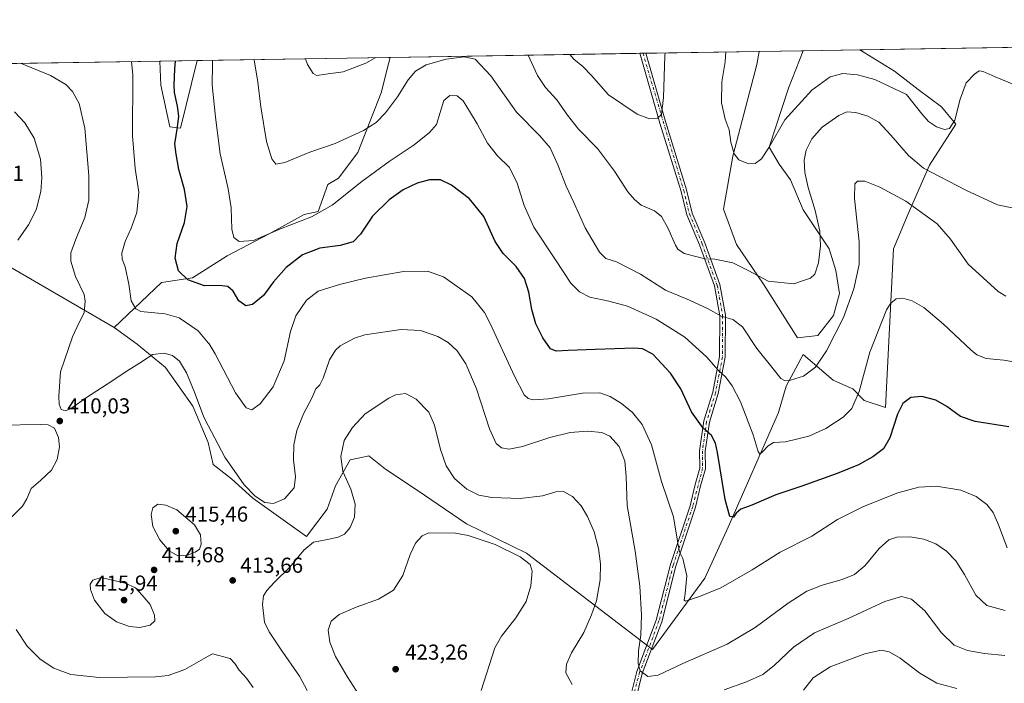
# Model space of a CAD drawing. Units: metres. Extents: x 611745 to 615222, y 4673804 to 4676172.
# Drawn here: x 613931 to 614387, y 4675864 to 4676172 of the extents above; entities that cross this region are included whole.
import ezdxf

# ---------------------------------------------------------------- set-up
doc = ezdxf.new("R2010")
doc.units = ezdxf.units.M
doc.header["$MEASUREMENT"] = 0
doc.linetypes.add('DGN Style 4', pattern=[2.6384748266838614, 1.318413404963828, -0.6592067024819142, 0.001648016756204785, -0.6592067024819142])
for name, color, linetype, lineweight in [('Comarca CxS', 21, 'Continuous', 0), ('Comunidad Autónoma CxS', 142, 'Continuous', 0), ('Cultivos herbáceos CxS', 92, 'Continuous', 0), ('Curva de nivel maestra', 30, 'Continuous', 30), ('Curva de nivel normal', 30, 'Continuous', 0), ('Matorral CxS', 135, 'Continuous', 0), ('Municipio CxS', 4, 'Continuous', 0), ('Pista no pavimentada Cxs', 111, 'Continuous', 0), ('Pista no pavimentada eje', 91, 'DGN Style 4', 0), ('Provincia CxS', 1, 'Continuous', 0), ('Punto de cota en terreno', 7, 'Continuous', 0), ('Rótulo de punto de cota en terreno', 7, 'Continuous', 0)]:
    doc.layers.add(name, color=color, linetype=linetype, lineweight=lineweight)
doc.styles.add('Style-Arial', font='txt')

# ---------------------------------------------------------------- blocks, each defined once
blk = doc.blocks.new('*U7')
at = {"layer": 'Matorral CxS', "color": 135, "linetype": 'Continuous', "lineweight": 0}
for points in [[(614335.9960000003, 4676065.842700001, 392.8171000000002), (614332.3240999999, 4675992.386700001, 398.0510000000068), (614322.3594000004, 4675995.5349, 395.2127000000037), (614317.1579, 4676000.9597, 393.6631000000052), (614312.5729, 4676003.0241, 392.4015000000072), (614308.0905999999, 4676005.0419, 391.3986000000005), (614294.0970999999, 4676016.968699999, 388.3113000000012), (614286.1360999999, 4676002.1845, 390.2753999999986), (614282.6283999998, 4675990.0143, 392.0708000000013), (614259.3432, 4675936.920700001, 401.1459000000032), (614248.4083000004, 4675913.1601, 404.1043000000063), (614224.1261, 4675880.160700001, 409.4735999999975), (614165.7219000002, 4675924.8389, 419.4375), (614137.8321000002, 4675938.3281, 418.6045000000013), (614114.9445000002, 4675953.928300001, 418.0081000000064), (614100.2899000002, 4675963.808900001, 417.2523999999976), (614092.5614999998, 4675969.927300001, 416.5577000000048), (614091.3537, 4675969.6589, 416.4796000000061), (614083.8668999998, 4675967.995100001, 415.5969000000041), (614077.1045000004, 4675956.080700001, 413.6760999999969), (614073.2401000002, 4675945.131899999, 412.7130000000034), (614063.5789000001, 4675932.573100001, 413.476800000004), (614038.7836999996, 4675950.284700001, 410.5228999999963), (614028.8809000002, 4675959.324300001, 411.1551999999938), (614020.3453000003, 4675965.971100001, 411.9569000000047), (614018.0280999999, 4675976.051100001, 411.4088000000047), (614010.9867000004, 4675992.9341, 411.1634999999951), (613998.1778999995, 4676010.8543, 410.795499999993), (613985.0181, 4676021.7643, 408.0310000000027), (613974.3910999997, 4676029.405900001, 407.6714000000065), (613996.3564999999, 4676050.357100001, 401.9869000000036), (614010.7777000006, 4676052.4935, 399.6570999999968), (614026.8016999997, 4676062.6417, 396.1824999999953), (614046.2742999997, 4676072.8573, 394.6818999999959), (614062.6224999996, 4676081.778899999, 394.1273999999976), (614069.0625, 4676083.265900001, 394.264599999995), (614073.5207000002, 4676095.6567, 392.4866000000038), (614078.4747000001, 4676098.6305, 392.3674000000028), (614087.3929000003, 4676110.5255, 391.1968999999954), (614098.2911, 4676138.282299999, 387.6269999999931), (614101.7593, 4676151.6643, 385.8534999999974), (614102.5367000002, 4676154.6886, 385.3218999999954), (614273.6187000005, 4676157.4495, 376.9694000000018), (614272.5377000002, 4676151.3663, 377.3380000000034), (614261.5231, 4676108.867699999, 380.9323000000004), (614257.1854999998, 4676084.363700001, 381.9915000000037), (614263.0955999997, 4676067.9419, 383.0789999999979), (614275.7663000004, 4676049.5099, 385.4676999999938), (614291.3968000002, 4676024.711300001, 387.2571999999927), (614300.8936999999, 4676025.733899999, 387.7967000000062), (614308.1518999999, 4676034.931700001, 387.804999999993), (614310.9137000004, 4676045.219500001, 387.3220000000001), (614309.2481000006, 4676055.8737, 386.3748999999953), (614306.1020999998, 4676065.8431, 385.5531000000047), (614294.0834999997, 4676083.9605, 383.0141000000003), (614288.2707000002, 4676097.8485, 382.1275000000023), (614283.0258999999, 4676105.194499999, 380.945200000002), (614278.3059, 4676113.0645, 379.7571999999927), (614287.2224000003, 4676140.348099999, 377.0886000000028), (614294.0217000004, 4676157.7788, 375.350099999996), (614320.3618999999, 4676158.2039, 376.4205999999977), (614336.5223000003, 4676148.217700001, 378.084799999997), (614347.5210999995, 4676139.7805, 378.7350000000006), (614358.2800000003, 4676131.725500001, 379.1760000000068), (614364.9628, 4676123.7313, 379.936600000001), (614352.7792999997, 4676104.6689, 384.331600000005), (614342.8140000004, 4676082.108100001, 391.0684999999939)], [(614012.9831999998, 4676153.2434, 397.9012999999977), (614005.1573000001, 4676121.926300001, 400.3487000000023), (614000.2034999998, 4676122.422300001, 401.8747000000003), (613996.0537, 4676141.7653, 402.7832999999956), (613995.6003000002, 4676152.9628, 403.1192000000011)]]:
    blk.add_polyline3d(points, close=True, dxfattribs=at)
blk = doc.blocks.new('*U11')
at = {"layer": 'Cultivos herbáceos CxS', "color": 92, "linetype": 'Continuous', "lineweight": 0}
blk.add_polyline3d([(613876.6845000006, 4676086.173699999, 419.0014999999985), (613974.3910999997, 4676029.405900001, 407.6714000000065), (613985.0181, 4676021.7643, 408.0310000000027), (613998.1778999995, 4676010.8543, 410.795499999993), (614010.9867000004, 4675992.9341, 411.1634999999951), (614018.0280999999, 4675976.051100001, 411.4088000000047), (614020.3453000003, 4675965.971100001, 411.9569000000047), (614028.8809000002, 4675959.324300001, 411.1551999999938), (614038.7836999996, 4675950.284700001, 410.5228999999963), (614063.5789000001, 4675932.573100001, 413.476800000004), (614073.2401000002, 4675945.131899999, 412.7130000000034), (614077.1045000004, 4675956.080700001, 413.6760999999969), (614083.8668999998, 4675967.995100001, 415.5969000000041), (614091.3537, 4675969.6589, 416.4796000000061), (614092.5614999998, 4675969.927300001, 416.5577000000048), (614100.2899000002, 4675963.808900001, 417.2523999999976), (614114.9445000002, 4675953.928300001, 418.0081000000064), (614137.8321000002, 4675938.3281, 418.6045000000013), (614165.7219000002, 4675924.8389, 419.4375), (614224.1261, 4675880.160700001, 409.4735999999975), (614248.4083000004, 4675913.1601, 404.1043000000063), (614259.3432, 4675936.920700001, 401.1459000000032), (614282.6283999998, 4675990.0143, 392.0708000000013), (614286.1360999999, 4676002.1845, 390.2753999999986), (614294.0970999999, 4676016.968699999, 388.3113000000012), (614308.0905999999, 4676005.0419, 391.3986000000005), (614312.5729, 4676003.0241, 392.4015000000072), (614317.1579, 4676000.9597, 393.6631000000052), (614322.3594000004, 4675995.5349, 395.2127000000037), (614332.3240999999, 4675992.386700001, 398.0510000000068), (614335.9960000003, 4676065.842700001, 392.8171000000002), (614342.8140000004, 4676082.108100001, 391.0684999999939), (614352.7792999997, 4676104.6689, 384.331600000005), (614364.9628, 4676123.7313, 379.936600000001), (614358.2800000003, 4676131.725500001, 379.1760000000068), (614347.5210999995, 4676139.7805, 378.7350000000006), (614336.5223000003, 4676148.217700001, 378.084799999997), (614320.3618999999, 4676158.2039, 376.4205999999977), (614651.1780000003, 4676163.5427, 366.0783999999985)], dxfattribs=at)
blk.add_polyline3d([(614300.8936999999, 4676025.733899999, 387.7967000000062), (614291.3968000002, 4676024.711300001, 387.2571999999927), (614275.7663000004, 4676049.5099, 385.4676999999938), (614263.0955999997, 4676067.9419, 383.0789999999979), (614257.1854999998, 4676084.363700001, 381.9915000000037), (614261.5231, 4676108.867699999, 380.9323000000004), (614272.5377000002, 4676151.3663, 377.3380000000034), (614273.6187000005, 4676157.4495, 376.9694000000018), (614294.0217000004, 4676157.7788, 375.350099999996), (614287.2224000003, 4676140.348099999, 377.0886000000028), (614278.3059, 4676113.0645, 379.7571999999927), (614283.0258999999, 4676105.194499999, 380.945200000002), (614288.2707000002, 4676097.8485, 382.1275000000023), (614294.0834999997, 4676083.9605, 383.0141000000003), (614306.1020999998, 4676065.8431, 385.5531000000047), (614309.2481000006, 4676055.8737, 386.3748999999953), (614310.9137000004, 4676045.219500001, 387.3220000000001), (614308.1518999999, 4676034.931700001, 387.804999999993)], close=True, dxfattribs=at)
blk = doc.blocks.new('5PATER')
at = {"layer": 'Punto de cota en terreno', "linetype": 'Continuous', "lineweight": 0}
h = blk.add_hatch(color=51, dxfattribs=at)
edge = h.paths.add_edge_path()
edge.add_ellipse((0, 0), major_axis=(-0.1095731443231308, -0.1110710700762829), ratio=0.9994222409660322, start_angle=0, end_angle=360)

msp = doc.modelspace()

# ---------------------------------------------------------------- linework, layer by layer
at = {"layer": 'Comarca CxS', "color": 21, "linetype": 'Continuous', "lineweight": 0}
msp.add_3dface([(615221.8000008553, 4673858.979983266), (611782.2000008293, 4673803.539983263), (611745.4800008298, 4676116.649983237), (615183.9100008548, 4676172.139983238)], dxfattribs=at)
at = {"layer": 'Comunidad Autónoma CxS', "color": 142, "linetype": 'Continuous', "lineweight": 0}
msp.add_3dface([(615221.8000008553, 4673858.979983266), (611782.2000008293, 4673803.539983263), (611745.4800008298, 4676116.649983237), (615183.9100008548, 4676172.139983238)], dxfattribs=at)
at = {"layer": 'Cultivos herbáceos CxS', "color": 92, "linetype": 'Continuous', "lineweight": 0, "extrusion": (0.03123928813140229, 0.0005041481097087446, 0.9995118071897535), "elevation": 21924.64394057176, "flags": 128}
msp.add_lwpolyline([(4665636.606567482, -689347.1991864076), (4665636.606567482, -689678.2199650682)], dxfattribs=at)
at = {"layer": 'Cultivos herbáceos CxS', "color": 92, "linetype": 'Continuous', "lineweight": 0, "extrusion": (0.07909684010418812, 0.001276612118231172, 0.9968661194699276), "elevation": 54932.52948826053, "flags": 128}
msp.add_lwpolyline([(4665635.509634383, -687465.2148973105), (4665635.509634383, -687485.6846041807)], dxfattribs=at)
at = {"layer": 'Cultivos herbáceos CxS', "color": 92, "linetype": 'Continuous', "lineweight": 0}
for points in [[(613974.3910999997, 4676029.405900001, 407.6714000000065), (613985.0181, 4676021.7643, 408.0310000000027), (613998.1778999995, 4676010.8543, 410.795499999993), (614010.9867000004, 4675992.9341, 411.1634999999951), (614018.0280999999, 4675976.051100001, 411.4088000000047), (614020.3453000003, 4675965.971100001, 411.9569000000047), (614028.8809000002, 4675959.324300001, 411.1551999999938), (614038.7836999996, 4675950.284700001, 410.5228999999963), (614063.5789000001, 4675932.573100001, 413.476800000004), (614073.2401000002, 4675945.131899999, 412.7130000000034), (614077.1045000004, 4675956.080700001, 413.6760999999969), (614083.8668999998, 4675967.995100001, 415.5969000000041), (614091.3537, 4675969.6589, 416.4796000000061), (614092.5614999998, 4675969.927300001, 416.5577000000048), (614100.2899000002, 4675963.808900001, 417.2523999999976), (614114.9445000002, 4675953.928300001, 418.0081000000064), (614137.8321000002, 4675938.3281, 418.6045000000013), (614165.7219000002, 4675924.8389, 419.4375), (614224.1261, 4675880.160700001, 409.4735999999975), (614248.4083000004, 4675913.1601, 404.1043000000063), (614259.3432, 4675936.920700001, 401.1459000000032), (614282.6283999998, 4675990.0143, 392.0708000000013), (614286.1360999999, 4676002.1845, 390.2753999999986), (614294.0970999999, 4676016.968699999, 388.3113000000012), (614308.0905999999, 4676005.0419, 391.3986000000005), (614312.5729, 4676003.0241, 392.4015000000072), (614317.1579, 4676000.9597, 393.6631000000052), (614322.3594000004, 4675995.5349, 395.2127000000037), (614332.3240999999, 4675992.386700001, 398.0510000000068), (614335.9960000003, 4676065.842700001, 392.8171000000002), (614342.8140000004, 4676082.108100001, 391.0684999999939), (614352.7792999997, 4676104.6689, 384.331600000005), (614364.9628, 4676123.7313, 379.936600000001), (614358.2800000003, 4676131.725500001, 379.1760000000068), (614347.5210999995, 4676139.7805, 378.7350000000006), (614336.5223000003, 4676148.217700001, 378.084799999997), (614320.3617000004, 4676158.204, 376.4205999999977)], [(614273.6187000005, 4676157.4497, 376.9694000000018), (614272.5377000002, 4676151.3663, 377.3380000000034), (614261.5231, 4676108.867699999, 380.9323000000004), (614257.1854999998, 4676084.363700001, 381.9915000000037), (614263.0955999997, 4676067.9419, 383.0789999999979), (614275.7663000004, 4676049.5099, 385.4676999999938), (614291.3968000002, 4676024.711300001, 387.2571999999927), (614300.8936999999, 4676025.733899999, 387.7967000000062), (614308.1518999999, 4676034.931700001, 387.804999999993), (614310.9137000004, 4676045.219500001, 387.3220000000001), (614309.2481000006, 4676055.8737, 386.3748999999953), (614306.1020999998, 4676065.8431, 385.5531000000047), (614294.0834999997, 4676083.9605, 383.0141000000003), (614288.2707000002, 4676097.8485, 382.1275000000023), (614283.0258999999, 4676105.194499999, 380.945200000002), (614278.3059, 4676113.0645, 379.7571999999927), (614287.2224000003, 4676140.348099999, 377.0886000000028), (614294.0217000004, 4676157.778899999, 375.350099999996)], [(613864.5969000002, 4676150.8488, 403.2930000000051), (613864.4694999997, 4676150.526500001, 403.3654999999999), (613852.5800000001, 4676118.8049, 409.0197000000044), (613852.0390999997, 4676102.1929, 411.5409000000073), (613861.8443, 4676095.597100001, 414.6538), (613874.9014999997, 4676087.226700001, 418.530899999998), (613876.6845000006, 4676086.173699999, 419.0014999999985), (613974.3910999997, 4676029.405900001, 407.6714000000065)]]:
    msp.add_polyline3d(points, dxfattribs=at)
at = {"layer": 'Curva de nivel maestra', "color": 30, "linetype": 'Continuous', "lineweight": 30, "elevation": 400, "flags": 128}
msp.add_lwpolyline([(614389.4900000002, 4675983.360099999), (614373.8300000001, 4675985.9001), (614367.0199999996, 4675988.090100001), (614360.7199999997, 4675992.780099999), (614355.5999999996, 4675995.670100001), (614349.0800000001, 4675997.4801), (614344.0599999996, 4675996.9101), (614340.3499999996, 4675994.170100001), (614337.8499999996, 4675989.290100001), (614334.3300000001, 4675978.2601), (614331.3300000001, 4675973.170100001), (614326.4400000004, 4675969.4101), (614319.7599999999, 4675965.710100001), (614309.9199999999, 4675961.6801), (614293.4299999997, 4675955.840100001), (614281.3899999997, 4675951.840100001), (614270.3300000001, 4675947.0801), (614265.1799999997, 4675945.1601), (614263, 4675943.340100001), (614261.7699999996, 4675941.540100001), (614260.0300000003, 4675941.8101), (614257.8899999997, 4675949.7401), (614254.3700000001, 4675971.460100001), (614253.4100000003, 4675975.840100001), (614251.6399999997, 4675979.390100001), (614247.6900000004, 4675982.7301), (614242.3600000005, 4675990.270099999), (614237.3200000003, 4676000.9801), (614232.6100000005, 4676008.3201), (614224.2800000003, 4676017.0001), (614219.5, 4676019.5701), (614215.7999999998, 4676019.850099999), (614197.5199999996, 4676019.1601), (614185.0499999998, 4676018.8101), (614179.4500000002, 4676018.4301), (614176.8300000001, 4676019.540100001), (614173.2300000006, 4676024.610099999), (614170.1100000005, 4676031.130100001), (614168.2199999997, 4676037.8201), (614166.7999999998, 4676045.8101), (614164.7699999996, 4676052.190099999), (614160.9800000006, 4676057.700099999), (614154.9100000003, 4676063.690099999), (614151.2000000002, 4676069.2301), (614145.9600000001, 4676080.870100001), (614139.3200000003, 4676089.030099999), (614130.9900000002, 4676095.360099999), (614125.7999999998, 4676097.920100001), (614120.79, 4676097.970100001), (614115.0599999996, 4676096.360099999), (614108.5300000003, 4676093.2301), (614102.0700000003, 4676088.6801), (614094.2699999996, 4676081.020099999), (614088.7199999997, 4676072.630100001), (614085.3499999996, 4676069.110099999), (614079.2000000002, 4676067.4301), (614069.8200000003, 4676066.210100001), (614061.8499999996, 4676063.0801), (614054.2800000003, 4676057.270099999), (614048.3200000003, 4676050.600099999), (614043.6699999999, 4676044.280099999), (614038.6100000005, 4676040.0601), (614035.4500000002, 4676039.450099999), (614032.2100000001, 4676041.800100001), (614029.5899999999, 4676046.2601), (614027.0999999996, 4676048.450099999), (614023.1699999999, 4676048.860099999), (614016.3499999996, 4676048.7401), (614008.5999999996, 4676051.460100001), (614004.25, 4676055.7301), (614002.6799999997, 4676061.550100001), (614003.6799999997, 4676068.340100001), (614007.0300000003, 4676078.090100001), (614008.3200000003, 4676085.540100001), (614007.1100000005, 4676093.340100001), (614004.4100000003, 4676102.7601), (614003.1699999999, 4676109.860099999), (614002.5599999996, 4676114.540100001), (614003.8700000001, 4676122.340100001), (614004.3499999996, 4676127.370100001), (614003.8300000001, 4676132.0801), (614002.4800000006, 4676138.4301), (614002.2800000003, 4676141.950099999), (614002.54, 4676149.280099999), (614002.9436999997, 4676153.081300001)], dxfattribs=at)
at = {"layer": 'Curva de nivel normal', "color": 30, "linetype": 'Continuous', "lineweight": 0, "flags": 128}
for points, elevation in [([(614166.4992000004, 4676155.720799999), (614170.8799999999, 4676146.200099999), (614174.5499999998, 4676140.7401), (614179.8399999999, 4676134.970100001), (614184.7199999997, 4676127.8201), (614189.8799999999, 4676121.4301), (614198.7100000001, 4676112.4101), (614206.54, 4676101.9101), (614212.7400000002, 4676092.360099999), (614215.8899999997, 4676088.720100001), (614218.9900000002, 4676086.120100001), (614225.04, 4676083.5001), (614228.3399999999, 4676080.890100001), (614231.3300000001, 4676075.6601), (614234.8600000005, 4676067.590100001), (614235.9800000006, 4676065.790100001), (614238.8099999996, 4676063.7601), (614244.9699999997, 4676062.120100001), (614248.3300000001, 4676061.200099999), (614253.0899999999, 4676061.130100001), (614261.4500000002, 4676059.420100001), (614268.8799999999, 4676055.6601), (614277.9299999997, 4676050.940099999), (614289.7599999999, 4676049.6801), (614294.2999999998, 4676051.2301), (614297.54, 4676052.340100001), (614299.4699999997, 4676054.0801), (614301.2199999997, 4676059.370100001), (614302.1799999997, 4676067.220100001), (614301.7599999999, 4676074.110099999), (614299.7400000002, 4676083.6801), (614296.4299999997, 4676094.340100001), (614294.8399999999, 4676101.350099999), (614294.5999999996, 4676107.020099999), (614295.5300000003, 4676111.630100001), (614298.1799999997, 4676116.9001), (614302.9699999997, 4676122.2401), (614310.6600000003, 4676127.700099999), (614314.4299999997, 4676129.360099999), (614318.4699999997, 4676129.170100001), (614324.0899999999, 4676127.470100001), (614329.2000000002, 4676124.5801), (614334.79, 4676118.590100001), (614342.9100000003, 4676109.170100001), (614349.9100000003, 4676103.300100001), (614369.6299999999, 4676093.0801), (614384.2699999996, 4676086.290100001), (614403.8600000005, 4676082.280099999)], 385), ([(614185.8576999997, 4676156.033199999), (614187.6600000003, 4676153.880100001), (614191.8499999996, 4676150.460100001), (614195.8700000001, 4676146.220100001), (614203.8200000003, 4676137.300100001), (614217.04, 4676128.4101), (614222.7999999998, 4676126.170100001), (614226.4500000002, 4676126.4301), (614228.29, 4676128.1801), (614229.2599999999, 4676136.0101), (614229.9100000003, 4676155.3201), (614230.0596000003, 4676156.7466)], 380), ([(614258.2560000002, 4676157.2017), (614257.8799999999, 4676152.670100001), (614256.2999999998, 4676143.300100001), (614256.2300000006, 4676133.600099999), (614257.9400000004, 4676125.9801), (614259.7100000001, 4676121.020099999), (614260.5700000003, 4676115.350099999), (614262.0199999996, 4676109.970100001), (614264.2999999998, 4676107.210100001), (614267.9699999997, 4676105.610099999), (614271.7699999996, 4676105.540100001), (614274.8200000003, 4676107.6501), (614278.3300000001, 4676113.020099999), (614285.5599999996, 4676125.6801), (614298.1600000003, 4676139.5101), (614306.5999999996, 4676145.720100001), (614312.4800000006, 4676147.190099999), (614319.2300000006, 4676146.540100001), (614327.3600000005, 4676144.340100001), (614342.0899999999, 4676137.470100001), (614349.2199999997, 4676128.550100001), (614352.2699999996, 4676124.9301), (614355.9600000001, 4676122.5101), (614359.6299999999, 4676121.220100001), (614362.0599999996, 4676121.710100001), (614364.5099999999, 4676125.5601), (614366.8799999999, 4676135.370100001), (614369.6600000003, 4676142.8201), (614373.5199999996, 4676146.880100001), (614375.8200000003, 4676148.360099999), (614377.5999999996, 4676148.1801), (614383.2199999997, 4676145.720100001), (614397.7999999998, 4676139.6801)], 380), ([(614387.7800000003, 4675898.200099999), (614379.3399999999, 4675900.540100001), (614374.2800000003, 4675905.350099999), (614368.9800000006, 4675914.880100001), (614364.8899999997, 4675921.2401), (614360.54, 4675925.7601), (614355.7199999997, 4675929.130100001), (614350.0300000003, 4675931.3201), (614343.7999999998, 4675932.360099999), (614337.5599999996, 4675932.1801), (614333.7800000003, 4675931.0101), (614329.2999999998, 4675927.030099999), (614322.6399999997, 4675918.9101), (614317.8499999996, 4675914.920100001), (614312.1600000003, 4675912.5701), (614302.8499999996, 4675909.9801), (614295.8200000003, 4675907.190099999), (614287.0599999996, 4675901.590100001), (614271.8200000003, 4675890.2501), (614258.8799999999, 4675882.6601), (614238.2800000003, 4675873.710100001), (614226.8899999997, 4675868.170100001), (614221.9800000006, 4675867.600099999), (614218.54, 4675870.1601), (614217.4900000002, 4675873.440099999), (614217.7699999996, 4675879.4301), (614218.79, 4675886.710100001), (614219.04, 4675896.200099999), (614218.3099999996, 4675909.4901), (614216.1200000001, 4675925.7601), (614212.4400000004, 4675946.8201), (614211.9400000004, 4675960.3201), (614211.3499999996, 4675967.4001), (614208.7400000002, 4675974.1801), (614204.4299999997, 4675979.050100001), (614200.6799999997, 4675980.780099999), (614194.0700000003, 4675981.370100001), (614185.9900000002, 4675980.690099999), (614176.5099999999, 4675978.470100001), (614163.8600000005, 4675974.2401), (614157.6299999999, 4675973.020099999), (614154.1500000004, 4675973.6501), (614151.5999999996, 4675975.630100001), (614148.6200000001, 4675982.390100001), (614142.5300000003, 4676000.950099999), (614137.5499999998, 4676012.620100001), (614133.5, 4676018.630100001), (614129.4299999997, 4676022.460100001), (614124.6500000004, 4676025.2301), (614116.5999999996, 4676028.100099999), (614107.5199999996, 4676028.5701), (614090.7599999999, 4676026.0001), (614085.9500000002, 4676024.4801), (614079.2100000001, 4676020.880100001), (614077.0800000001, 4676018.9901), (614074.2699999996, 4676014.440099999), (614071.3300000001, 4676005.9101), (614069.7800000003, 4676002.8101), (614067.9800000006, 4676000.9301), (614066.0999999996, 4675996.690099999), (614062.2599999999, 4675989.360099999), (614059.1100000005, 4675981.620100001), (614057.7100000001, 4675974.950099999), (614057.5499999998, 4675968.120100001), (614058.5099999999, 4675960.2301), (614057.8799999999, 4675955.030099999), (614053.4800000006, 4675950.040100001), (614048.4000000004, 4675947.840100001), (614044.3099999996, 4675948.340100001), (614039.7999999998, 4675951.1601), (614034.7000000002, 4675956.460100001), (614025.7100000001, 4675969.300100001), (614018.0999999996, 4675983.912900001), (614016.0599999996, 4675987.8301), (614011.6600000003, 4675999.440099999), (614008.0199999996, 4676008.4101), (614004.7599999999, 4676013.780099999), (614001.4199999999, 4676016.4801), (613997.5700000003, 4676017.460100001), (613992.2199999997, 4676016.840100001), (613986.8700000001, 4676013.4001), (613980.3799999999, 4676009.4001), (613973.2999999998, 4676004.520099999), (613961.5, 4675996.940099999), (613954.6799999997, 4675992.040100001), (613952.0099999999, 4675990.7601), (613949.8399999999, 4675991.420100001), (613948.8700000001, 4675993.870100001), (613948.7400000002, 4675997.600099999), (613949.5099999999, 4676008.860099999), (613955.0599999996, 4676025.030099999), (613958.0599999996, 4676031.360099999), (613960.4800000006, 4676036.280099999), (613960.9800000006, 4676041.670100001), (613960.4600000001, 4676044.6601), (613956.4400000004, 4676053.110099999), (613954.2400000002, 4676060.2501), (613954.3399999999, 4676064.0001), (613956.6399999997, 4676070.350099999), (613960.8399999999, 4676080.4901), (613962.6699999999, 4676088.4301), (613962.6799999997, 4676099.890100001), (613960.79, 4676121.920100001), (613958.1799999997, 4676133.2401), (613955.0300000003, 4676138.8201), (613951.9400000004, 4676142.140100001), (613944.8799999999, 4676146.210100001), (613931.0213000001, 4676151.920600001)], 410), ([(613982.3790999996, 4676152.749399999), (613983.1100000005, 4676146.460100001), (613982.9900000002, 4676118.340100001), (613984.1200000001, 4676103.140100001), (613985.7800000003, 4676092.130100001), (613984.8700000001, 4676082.8101), (613982.3700000001, 4676075.530099999), (613979.5499999998, 4676069.3101), (613978.0300000003, 4676063.8301), (613978.0599999996, 4676061.0701), (613979.4600000001, 4676057.540100001), (613981.2800000003, 4676049.5701), (613982.3600000005, 4676041.780099999), (613984.4100000003, 4676038.0701), (613986.7800000003, 4676036.9001), (613998.0099999999, 4676035.8101), (614004.5800000001, 4676033.850099999), (614013.3099999996, 4676027.860099999), (614018.0999999996, 4676022.347899999), (614018.5499999998, 4676021.8301), (614021.3300000001, 4676017.2401), (614030.75, 4675999.1601), (614035.6699999999, 4675992.170100001), (614038.2699999996, 4675991.3201), (614042.1699999999, 4675994.030099999), (614048.25, 4676001.960100001), (614053.3499999996, 4676014.030099999), (614056.1799999997, 4676027.5101), (614058.7199999997, 4676034.9101), (614063.6600000003, 4676042.0601), (614069.0300000003, 4676046.2301), (614078.9100000003, 4676049.4101), (614090.9900000002, 4676052.350099999), (614108.7000000002, 4676055.390100001), (614119.7999999998, 4676055.4901), (614127.2100000001, 4676052.9001), (614140.3499999996, 4676043.710100001), (614146.2199999997, 4676036.440099999), (614148.8200000003, 4676031.340100001), (614160.0999999996, 4676006.800100001), (614164.7000000002, 4675998.1501), (614166.5599999996, 4675996.520099999), (614168.8399999999, 4675995.840100001), (614175.9600000001, 4675996.380100001), (614191.6500000004, 4675998.940099999), (614199.7100000001, 4675999.100099999), (614204.5599999996, 4675997.4301), (614209.8600000005, 4675994.2401), (614214.8499999996, 4675990.0601), (614219.3899999997, 4675984.440099999), (614223.6600000003, 4675975.040100001), (614228.4400000004, 4675957.970100001), (614233.9299999997, 4675941.700099999), (614235.8899999997, 4675929.370100001), (614236.7100000001, 4675925.4001), (614238.3200000003, 4675922.290100001), (614240.1100000005, 4675914.270099999), (614239.3700000001, 4675906.140100001), (614238.9000000004, 4675903.0101), (614239.54, 4675902.520099999), (614246.0599999996, 4675904.7501), (614255.8899999997, 4675908.640100001), (614270.4199999999, 4675917.040100001), (614283.4600000001, 4675925.2301), (614298.1799999997, 4675932.7401), (614309.9600000001, 4675940.370100001), (614322.1299999999, 4675946.4901), (614338.0800000001, 4675952.720100001), (614347.7800000003, 4675955.360099999), (614356.0199999996, 4675955.790100001), (614367.3099999996, 4675953.950099999), (614374.4199999999, 4675951.110099999), (614379.3499999996, 4675947.3301), (614382.25, 4675943.6601), (614384.7999999998, 4675938.0001), (614388.7300000006, 4675927.300100001)], 405), ([(614393.5499999998, 4676013.140100001), (614387.2699999996, 4676014.3201), (614378.9600000001, 4676015.090100001), (614374.7400000002, 4676016.7601), (614371.9600000001, 4676019.0101), (614359.2000000002, 4676031.040100001), (614350.0300000003, 4676038.6801), (614344.7000000002, 4676041.860099999), (614340.29, 4676043.0101), (614337.3200000003, 4676042.7301), (614334.7800000003, 4676040.770099999), (614332.8300000001, 4676037.620100001), (614324.9800000006, 4676018.020099999), (614320.1399999997, 4675999.690099999), (614316.6699999999, 4675991.880100001), (614312.7199999997, 4675987.880100001), (614304.6399999997, 4675982.6601), (614296.7199999997, 4675979.090100001), (614285.9699999997, 4675976.4901), (614280.3899999997, 4675976.050100001), (614277.79, 4675974.610099999), (614275.2599999999, 4675971.8301), (614274.04, 4675970.7501), (614273.2800000003, 4675971.880100001), (614270.9199999999, 4675979.600099999), (614264.9699999997, 4675994.890100001), (614261.1200000001, 4676002.420100001), (614258.0499999998, 4676006.5601), (614254.8600000005, 4676009.5101), (614249.2599999999, 4676015.880100001), (614239.25, 4676024.940099999), (614225.9199999999, 4676033.290100001), (614212.5999999996, 4676039.340100001), (614203.9900000002, 4676041.620100001), (614195.0599999996, 4676043.530099999), (614190.3700000001, 4676045.9801), (614186.3099999996, 4676049.9801), (614179.1600000003, 4676060.7401), (614169.0599999996, 4676075.950099999), (614164.5800000001, 4676086.020099999), (614161.4699999997, 4676096.420100001), (614157.8399999999, 4676103.640100001), (614152.3300000001, 4676109.0801), (614147.6799999997, 4676114.860099999), (614142.7999999998, 4676123.880100001), (614139.7199999997, 4676128.940099999), (614136.4000000004, 4676134.450099999), (614133.5300000003, 4676136.850099999), (614130.2000000002, 4676136.970100001), (614127.4199999999, 4676134.670100001), (614123.9900000002, 4676123.620100001), (614120.6799999997, 4676119.8301), (614113.6699999999, 4676114.1501), (614101.9900000002, 4676106.470100001), (614089.3200000003, 4676097.190099999), (614075.6200000001, 4676086.190099999), (614065.9900000002, 4676080.720100001), (614051.5999999996, 4676075.1801), (614039.1200000001, 4676069.790100001), (614032.4400000004, 4676069.3301), (614029.8799999999, 4676071.0801), (614029.04, 4676075.090100001), (614028.7000000002, 4676084.890100001), (614027.2999999998, 4676093.6501), (614023.5700000003, 4676109.920100001), (614021.4299999997, 4676126.880100001), (614019.8499999996, 4676141.940099999), (614019.9600000001, 4676151.3201), (614020.0306000002, 4676153.357100001)], 395), ([(614039.3448999999, 4676153.6688), (614039.3600000005, 4676153.520099999), (614041.0499999998, 4676143.220100001), (614042.4500000002, 4676131.6801), (614045.1100000005, 4676115.610099999), (614047.4900000002, 4676107.630100001), (614049.4800000006, 4676105.1601), (614053.54, 4676105.920100001), (614065.2300000006, 4676110.780099999), (614077.0199999996, 4676114.800100001), (614090.1299999999, 4676120.7401), (614096.0199999996, 4676124.4801), (614100.3200000003, 4676128.960100001), (614105.8700000001, 4676136.370100001), (614110.8499999996, 4676144.300100001), (614114.2000000002, 4676148.3101), (614119.1100000005, 4676151.2401), (614128.4299999997, 4676153.770099999), (614136.8700000001, 4676154.890100001), (614141.9199999999, 4676153.8101), (614149.1200000001, 4676146.0801), (614161.0999999996, 4676129.220100001), (614171.9400000004, 4676118.350099999), (614176.7800000003, 4676112.720100001), (614180.3399999999, 4676104.9101), (614184.1799999997, 4676094.890100001), (614187.7300000006, 4676087.440099999), (614192.8899999997, 4676075.600099999), (614199.5999999996, 4676064.3201), (614202.4600000001, 4676061.470100001), (614207.4900000002, 4676059.840100001), (614218.6900000004, 4676054.0801), (614230.1600000003, 4676046.780099999), (614241.4100000003, 4676042.100099999), (614250.0199999996, 4676038.030099999), (614256.0700000003, 4676034.700099999), (614261.4699999997, 4676033.120100001), (614265.9699999997, 4676029.7501), (614272.5700000003, 4676019.7301), (614280.1799999997, 4676010.2401), (614283.6600000003, 4676005.8201), (614285.5099999999, 4676004.9001), (614288.1600000003, 4676004.9301), (614294.2000000002, 4676006.800100001), (614299.8600000005, 4676010.960100001), (614304.9400000004, 4676018.5801), (614312.8499999996, 4676034.090100001), (614317.6299999999, 4676047.4001), (614320.0599999996, 4676058.6501), (614320.1399999997, 4676069.090100001), (614317.9400000004, 4676089.190099999), (614318.0099999999, 4676096.0601), (614319.3600000005, 4676097.2301), (614322.6500000004, 4676097.200099999), (614329.7300000006, 4676094.440099999), (614341.6799999997, 4676088.0601), (614347.9900000002, 4676083.530099999), (614356.2000000002, 4676077.4801), (614362.4699999997, 4676070.350099999), (614370.6500000004, 4676058.7501), (614384.5300000003, 4676046.110099999), (614388.0700000003, 4676044.0101)], 390), ([(614063.1518999999, 4676154.052999999), (614064.1799999997, 4676151.360099999), (614066.75, 4676147.2301), (614068.5099999999, 4676146.3201), (614072.6399999997, 4676146.9001), (614080.5999999996, 4676148.0001), (614091.2300000006, 4676152.0101), (614095.7788000006, 4676154.579500001)], 385), ([(613929.7000000002, 4676069.850099999), (613934.6100000005, 4676077.020099999), (613938.1900000004, 4676084.020099999), (613940.3300000001, 4676092.520099999), (613940.9100000003, 4676099.050100001), (613940.1799999997, 4676107.520099999), (613937.3499999996, 4676117.1801), (613932.9600000001, 4676124.280099999), (613928.1699999999, 4676129.5001)], 415), ([(614063.9299999997, 4675861.1601), (614060.4100000003, 4675867.700099999), (614051.6200000001, 4675880.370100001), (614046.4000000004, 4675888.340100001), (614044.1399999997, 4675892.8201), (614043.2999999998, 4675901.0001), (614043.7400000002, 4675904.960100001), (614045.2199999997, 4675907.540100001), (614048.8200000003, 4675911.360099999), (614055.8499999996, 4675918.2301), (614062.4000000004, 4675926.2501), (614066.8399999999, 4675929.890100001), (614073.4600000001, 4675931.090100001), (614078.4199999999, 4675932.190099999), (614081.3200000003, 4675933.6501), (614083.9199999999, 4675936.620100001), (614085.9699999997, 4675941.520099999), (614086.2800000003, 4675947.4901), (614084.25, 4675954.5101), (614080.5199999996, 4675962.6801), (614079.5899999999, 4675969.6601), (614081.1399999997, 4675977.030099999), (614085.0199999996, 4675983.130100001), (614090.8399999999, 4675989.360099999), (614101.8600000005, 4675996.670100001), (614104.9299999997, 4675998.130100001), (614109.54, 4675998.870100001), (614114.5800000001, 4675996.210100001), (614120.3600000005, 4675990.100099999), (614123.0499999998, 4675984.190099999), (614125.8399999999, 4675972.850099999), (614128.4299999997, 4675965.350099999), (614132.29, 4675959.420100001), (614137.9800000006, 4675954.5101), (614143.5499999998, 4675951.710100001), (614149.5700000003, 4675950.6601), (614162.8499999996, 4675950.120100001), (614173.1900000004, 4675951.3201), (614179.3600000005, 4675953.1801), (614182.8300000001, 4675953.360099999), (614187.1200000001, 4675950.9901), (614191.0599999996, 4675946.7301), (614194.0800000001, 4675941.8201), (614197.0999999996, 4675934.6601), (614199.2000000002, 4675926.920100001), (614200.1299999999, 4675919.8101), (614199.9400000004, 4675912.420100001), (614198.2199999997, 4675902.620100001), (614195.8799999999, 4675896.2301), (614192.3399999999, 4675888.040100001), (614186.6299999999, 4675878.5601), (614184.25, 4675873.370100001), (614184.04, 4675869.290100001), (614186.8600000005, 4675863.970100001)], 415), ([(613921.4199999999, 4675984.100099999), (613940.2300000006, 4675984.4101), (613943.7199999997, 4675984.2401), (613946.75, 4675982.7601), (613948.6299999999, 4675978.4801), (613949.0199999996, 4675974.130100001), (613947.9100000003, 4675968.2601), (613945.4000000004, 4675963.220100001), (613940.2400000002, 4675958.450099999), (613935.8300000001, 4675954.800100001), (613933.9199999999, 4675950.030099999), (613931.8399999999, 4675946.630100001), (613926.7999999998, 4675941.440099999)], 410), ([(613994.6200000001, 4675947.5701), (613992.3200000003, 4675945.780099999), (613991.5599999996, 4675942.7601), (613992.3899999997, 4675937.200099999), (613995.6600000003, 4675931.0001), (613999.9000000004, 4675925.8101), (614003.9000000004, 4675923.5701), (614008.0599999996, 4675923.6801), (614011.9900000002, 4675925.220100001), (614013.9299999997, 4675926.640100001), (614014.8200000003, 4675928.940099999), (614014.4000000004, 4675933.220100001), (614011.6799999997, 4675937.9801), (614003.4500000002, 4675944.8201), (613998.3399999999, 4675947.020099999), (613994.6200000001, 4675947.5701)], 415), ([(614120.3600000005, 4675934.210100001), (614117.3200000003, 4675932.860099999), (614114.2400000002, 4675929.420100001), (614111.7199999997, 4675924.2401), (614108.3200000003, 4675914.420100001), (614104, 4675907.690099999), (614097.0599999996, 4675903.4101), (614086.6600000003, 4675899.8201), (614078.8099999996, 4675896.390100001), (614075.1399999997, 4675893.190099999), (614073.6299999999, 4675889.0601), (614074.4000000004, 4675883.470100001), (614077.1100000005, 4675876.860099999), (614082.4900000002, 4675867.620100001), (614089.4600000001, 4675856.7401)], 420), ([(614144.6600000003, 4675861.040100001), (614150.9900000002, 4675880.9101), (614154.1399999997, 4675886.370100001), (614160.7999999998, 4675894.870100001), (614165.5700000003, 4675902.370100001), (614167.7800000003, 4675909.590100001), (614168.29, 4675916.380100001), (614167.3899999997, 4675919.5801), (614162.8200000003, 4675923.0701), (614151.1399999997, 4675928.7401), (614138.7100000001, 4675932.9901), (614132.7400000002, 4675934.120100001), (614120.3600000005, 4675934.210100001)], 420), ([(613968.3600000005, 4675913.5101), (613964.5199999996, 4675912.200099999), (613963.2599999999, 4675910.4301), (613963.3899999997, 4675907.960100001), (613965.3600000005, 4675903.040100001), (613970.0199999996, 4675896.860099999), (613975.5700000003, 4675892.940099999), (613981.5599999996, 4675890.780099999), (613986.2999999998, 4675890.340100001), (613991.1299999999, 4675891.360099999), (613993.2400000002, 4675893.340100001), (613993.1900000004, 4675896.040100001), (613991.0999999996, 4675901.040100001), (613987.3700000001, 4675905.370100001), (613984.2699999996, 4675908.700099999), (613979.4800000006, 4675910.850099999), (613968.3600000005, 4675913.5101)], 415), ([(614257.4199999999, 4675861.420100001), (614267.75, 4675865.200099999), (614275.3399999999, 4675868.530099999), (614280.6600000003, 4675872.6801), (614289.5599999996, 4675881.190099999), (614299.3799999999, 4675887.800100001), (614315, 4675894.460100001), (614331.9900000002, 4675902.3201), (614339.7000000002, 4675904.640100001), (614344.2999999998, 4675903.4801), (614350.5099999999, 4675898.050100001), (614358.3300000001, 4675887.800100001), (614364.1299999999, 4675882.120100001), (614370.29, 4675879.620100001), (614378.29, 4675878.280099999), (614387.6600000003, 4675877.3301)], 415), ([(613929.0099999999, 4675889.3301), (613934.0899999999, 4675881.6501), (613940.0099999999, 4675875.630100001), (613946.3399999999, 4675871.4901), (613954.2400000002, 4675868.5701), (613967.5999999996, 4675867.0701), (613993.5599999996, 4675867.420100001), (613999.4000000004, 4675868.030099999), (614007.1699999999, 4675870.840100001), (614018.0999999996, 4675877.041999999), (614020, 4675878.120100001), (614028.2199999997, 4675875.920100001), (614030.4299999997, 4675873.6601), (614032.4199999999, 4675870.4801), (614035.8499999996, 4675866.770099999), (614038.8799999999, 4675862.5101)], 410), ([(614365.3700000001, 4675861.970100001), (614356.1200000001, 4675864.550100001), (614348.2800000003, 4675869.170100001), (614339.0999999996, 4675876.1601), (614334.0700000003, 4675879.100099999), (614330.2999999998, 4675879.800100001), (614322.6500000004, 4675878.170100001), (614306.6200000001, 4675872.120100001), (614298.6799999997, 4675866.940099999), (614294.2100000001, 4675861.220100001)], 420)]:
    msp.add_lwpolyline(points, dxfattribs=dict(at, elevation=elevation))
at = {"layer": 'Matorral CxS', "color": 135, "linetype": 'Continuous', "lineweight": 0, "extrusion": (0.06805637284398314, 0.001098300290581901, 0.9976808727502962), "elevation": 47313.84154486815, "flags": 128}
msp.add_lwpolyline([(4665636.727456184, -687851.7816945188), (4665636.727456183, -687967.9099949277)], dxfattribs=at)
at = {"layer": 'Matorral CxS', "color": 135, "linetype": 'Continuous', "lineweight": 0, "extrusion": (-0.0955272844419749, -0.001538835990319225, 0.9954256224906697), "elevation": -65494.76081161801, "flags": 128}
msp.add_lwpolyline([(-4665656.878837277, 686338.7229620754), (-4665656.878837277, 686340.0888867112)], dxfattribs=at)
at = {"layer": 'Matorral CxS', "color": 135, "linetype": 'Continuous', "lineweight": 0, "extrusion": (-0.09573092921272698, -0.001541889644705278, 0.9954060537129515), "elevation": -65634.13020398731, "flags": 128}
msp.add_lwpolyline([(-4665658.512049235, 686315.672444728), (-4665658.512049235, 686317.0385971133)], dxfattribs=at)
at = {"layer": 'Matorral CxS', "color": 135, "linetype": 'Continuous', "lineweight": 0, "extrusion": (0.01350467254168011, 0.0002179512603315023, 0.9999087839982156), "elevation": 9691.673495521982, "flags": 128}
msp.add_lwpolyline([(614159.9871643392, 4676154.600652653), (614212.5108565883, 4676155.448252674)], dxfattribs=at)
at = {"layer": 'Matorral CxS', "color": 135, "linetype": 'Continuous', "lineweight": 0, "extrusion": (-0.04059721838209711, -0.0006550374652831849, 0.9991753783923798), "elevation": -27626.64650620415, "flags": 128}
msp.add_lwpolyline([(-4665638.839342483, 689100.7526586335), (-4665638.839342483, 689127.1180285591)], dxfattribs=at)
at = {"layer": 'Matorral CxS', "color": 135, "linetype": 'Continuous', "lineweight": 0, "extrusion": (0.001326336510498461, 2.140509826844134e-05, 0.9999991201862545), "elevation": 1317.577240847778, "flags": 128}
msp.add_lwpolyline([(613863.5219517567, 4676150.821468385), (613994.5254670451, 4676152.935668386)], dxfattribs=at)
at = {"layer": 'Matorral CxS', "color": 135, "linetype": 'Continuous', "lineweight": 0, "extrusion": (0.2874328342123714, 0.004638147040141621, 0.9577895663498729), "elevation": 198557.2840426067, "flags": 128}
msp.add_lwpolyline([(4665637.858378106, -660148.2185812055), (4665637.858378106, -660166.370024488)], dxfattribs=at)
at = {"layer": 'Matorral CxS', "color": 135, "linetype": 'Continuous', "lineweight": 0, "extrusion": (0.1390664881368153, 0.002244387939089851, 0.9902805029889623), "elevation": 96277.7650841357, "flags": 128}
msp.add_lwpolyline([(4665636.13475273, -682635.5592325451), (4665636.13475273, -682726.0034670698)], dxfattribs=at)
at = {"layer": 'Matorral CxS', "color": 135, "linetype": 'Continuous', "lineweight": 0}
for points in [[(613974.3910999997, 4676029.405900001, 407.6714000000065), (613985.0181, 4676021.7643, 408.0310000000027), (613998.1778999995, 4676010.8543, 410.795499999993), (614010.9867000004, 4675992.9341, 411.1634999999951), (614018.0280999999, 4675976.051100001, 411.4088000000047), (614020.3453000003, 4675965.971100001, 411.9569000000047), (614028.8809000002, 4675959.324300001, 411.1551999999938), (614038.7836999996, 4675950.284700001, 410.5228999999963), (614063.5789000001, 4675932.573100001, 413.476800000004), (614073.2401000002, 4675945.131899999, 412.7130000000034), (614077.1045000004, 4675956.080700001, 413.6760999999969), (614083.8668999998, 4675967.995100001, 415.5969000000041), (614091.3537, 4675969.6589, 416.4796000000061), (614092.5614999998, 4675969.927300001, 416.5577000000048), (614100.2899000002, 4675963.808900001, 417.2523999999976), (614114.9445000002, 4675953.928300001, 418.0081000000064), (614137.8321000002, 4675938.3281, 418.6045000000013), (614165.7219000002, 4675924.8389, 419.4375), (614224.1261, 4675880.160700001, 409.4735999999975), (614248.4083000004, 4675913.1601, 404.1043000000063), (614259.3432, 4675936.920700001, 401.1459000000032), (614282.6283999998, 4675990.0143, 392.0708000000013), (614286.1360999999, 4676002.1845, 390.2753999999986), (614294.0970999999, 4676016.968699999, 388.3113000000012), (614308.0905999999, 4676005.0419, 391.3986000000005), (614312.5729, 4676003.0241, 392.4015000000072), (614317.1579, 4676000.9597, 393.6631000000052), (614322.3594000004, 4675995.5349, 395.2127000000037), (614332.3240999999, 4675992.386700001, 398.0510000000068), (614335.9960000003, 4676065.842700001, 392.8171000000002), (614342.8140000004, 4676082.108100001, 391.0684999999939), (614352.7792999997, 4676104.6689, 384.331600000005), (614364.9628, 4676123.7313, 379.936600000001), (614358.2800000003, 4676131.725500001, 379.1760000000068), (614347.5210999995, 4676139.7805, 378.7350000000006), (614336.5223000003, 4676148.217700001, 378.084799999997), (614320.3617000004, 4676158.204, 376.4205999999977)], [(614273.6187000005, 4676157.4497, 376.9694000000018), (614272.5377000002, 4676151.3663, 377.3380000000034), (614261.5231, 4676108.867699999, 380.9323000000004), (614257.1854999998, 4676084.363700001, 381.9915000000037), (614263.0955999997, 4676067.9419, 383.0789999999979), (614275.7663000004, 4676049.5099, 385.4676999999938), (614291.3968000002, 4676024.711300001, 387.2571999999927), (614300.8936999999, 4676025.733899999, 387.7967000000062), (614308.1518999999, 4676034.931700001, 387.804999999993), (614310.9137000004, 4676045.219500001, 387.3220000000001), (614309.2481000006, 4676055.8737, 386.3748999999953), (614306.1020999998, 4676065.8431, 385.5531000000047), (614294.0834999997, 4676083.9605, 383.0141000000003), (614288.2707000002, 4676097.8485, 382.1275000000023), (614283.0258999999, 4676105.194499999, 380.945200000002), (614278.3059, 4676113.0645, 379.7571999999927), (614287.2224000003, 4676140.348099999, 377.0886000000028), (614294.0217000004, 4676157.778899999, 375.350099999996)], [(613864.5968000004, 4676150.8487, 403.2930999999954), (613995.6003000002, 4676152.9628, 403.1192000000011), (613996.0537, 4676141.7653, 402.7832999999956), (614000.2034999998, 4676122.422300001, 401.8747000000003), (614005.1573000001, 4676121.926300001, 400.3487000000023), (614012.9831999998, 4676153.2434, 397.9012999999977), (614102.5367000002, 4676154.6886, 385.3218999999954), (614101.7593, 4676151.6643, 385.8534999999974), (614098.2911, 4676138.282299999, 387.6269999999931), (614087.3929000003, 4676110.5255, 391.1968999999954), (614078.4747000001, 4676098.6305, 392.3674000000028), (614073.5207000002, 4676095.6567, 392.4866000000038), (614069.0625, 4676083.265900001, 394.264599999995), (614062.6224999996, 4676081.778899999, 394.1273999999976), (614046.2742999997, 4676072.8573, 394.6818999999959), (614026.8016999997, 4676062.6417, 396.1824999999953), (614010.7777000006, 4676052.4935, 399.6570999999968), (613996.3564999999, 4676050.357100001, 401.9869000000036), (613974.3910999997, 4676029.405900001, 407.6714000000065), (613876.6845000006, 4676086.173699999, 419.0014999999985)], [(614102.5367999999, 4676154.6887, 385.3218999999954), (614101.7593, 4676151.6643, 385.8534999999974), (614098.2911, 4676138.282299999, 387.6269999999931), (614087.3929000003, 4676110.5255, 391.1968999999954), (614078.4747000001, 4676098.6305, 392.3674000000028), (614073.5207000002, 4676095.6567, 392.4866000000038), (614069.0625, 4676083.265900001, 394.264599999995), (614062.6224999996, 4676081.778899999, 394.1273999999976), (614046.2742999997, 4676072.8573, 394.6818999999959), (614026.8016999997, 4676062.6417, 396.1824999999953), (614010.7777000006, 4676052.4935, 399.6570999999968), (613996.3564999999, 4676050.357100001, 401.9869000000036), (613974.3910999997, 4676029.405900001, 407.6714000000065)], [(613995.6003000002, 4676152.962900001, 403.1192000000011), (613996.0537, 4676141.7653, 402.7832999999956), (614000.2034999998, 4676122.422300001, 401.8747000000003), (614005.1573000001, 4676121.926300001, 400.3487000000023), (614012.9831999998, 4676153.2435, 397.9012999999977)], [(613864.5969000002, 4676150.8488, 403.2930000000051), (613864.4694999997, 4676150.526500001, 403.3654999999999), (613852.5800000001, 4676118.8049, 409.0197000000044), (613852.0390999997, 4676102.1929, 411.5409000000073), (613861.8443, 4676095.597100001, 414.6538), (613874.9014999997, 4676087.226700001, 418.530899999998), (613876.6845000006, 4676086.173699999, 419.0014999999985), (613974.3910999997, 4676029.405900001, 407.6714000000065)]]:
    msp.add_polyline3d(points, dxfattribs=at)
at = {"layer": 'Municipio CxS', "color": 4, "linetype": 'Continuous', "lineweight": 0}
msp.add_3dface([(615221.8000008553, 4673858.979983266), (611782.2000008293, 4673803.539983263), (611745.4800008298, 4676116.649983237), (615183.9100008548, 4676172.139983238)], dxfattribs=at)
at = {"layer": 'Pista no pavimentada Cxs', "color": 111, "linetype": 'Continuous', "lineweight": 0, "extrusion": (-0.1280590394255137, -0.002053315025103727, 0.9917644207768408), "elevation": -87883.3119921044, "flags": 128}
msp.add_lwpolyline([(-4665708.379443527, 683481.0597240705), (-4665708.379443527, 683483.8018566424)], dxfattribs=at)
at = {"layer": 'Pista no pavimentada Cxs', "color": 111, "linetype": 'Continuous', "lineweight": 0}
for points in [[(614212.0301000001, 4675850.1501, 412.6925999999949), (614216.9501, 4675869.850099999, 410.4873999999982), (614225.9501, 4675893.790100001, 409.4572999999946), (614232.5301000001, 4675919.5701, 406.3781000000017), (614241.5900999998, 4675946.800100001, 403.9180000000051), (614243.9600999998, 4675956.6801, 402.8546999999962), (614246.1101000002, 4675964.2601, 402.0391999999993), (614246.0500999996, 4675972.2301, 401.4122999999963), (614248.0301000001, 4675986.110099999, 399.7007000000012), (614252.1601, 4675999.5101, 397.5007999999943), (614255.3400999998, 4676015.9301, 393.8816999999981), (614255.4301000005, 4676034.870100001, 390.2507999999943), (614252.9401000004, 4676048.670100001, 387.6195000000007), (614246.0701000001, 4676067.690099999, 384.050900000002), (614240.0800999999, 4676081.6601, 383.5678000000044), (614237.4301000005, 4676092.550100001, 383.3015000000014), (614227.6601, 4676124.200099999, 380.3534000000073), (614218.3806999996, 4676156.5581, 377.6364000000031), (614221.0996000003, 4676156.602, 377.9875999999931), (614221.1001000004, 4676156.600099999, 377.9876999999979), (614230.1700999998, 4676124.950099999, 380.6150999999954), (614239.9401000004, 4676093.3201, 383.2302000000054), (614242.5800999999, 4676082.4901, 383.3234999999986), (614248.5000999998, 4676068.6501, 383.8478000000032), (614255.4801000003, 4676049.350099999, 387.3797999999952), (614258.0500999996, 4676035.100099999, 389.9752000000008), (614257.9600999998, 4676015.670100001, 393.4024999999965), (614254.7001, 4675998.880100001, 397.0754000000015), (614250.6001000004, 4675985.530099999, 399.514599999995), (614248.6700999998, 4675972.050100001, 401.2339999999967), (614248.7301000003, 4675963.9101, 401.7630000000063), (614246.5000999998, 4675956.020099999, 402.6934999999939), (614244.1201, 4675946.0801, 403.5528999999952), (614235.0500999996, 4675918.8301, 406.2514999999985), (614228.4501, 4675893.0001, 408.6624000000011), (614219.4501, 4675869.0701, 410.2559000000037), (614214.5500999996, 4675849.440099999, 412.3613999999943)], [(614212.0301000001, 4675850.1501, 412.6925999999949), (614216.9501, 4675869.850099999, 410.4873999999982), (614225.9501, 4675893.790100001, 409.4572999999946), (614232.5301000001, 4675919.5701, 406.3781000000017), (614241.5900999998, 4675946.800100001, 403.9180000000051), (614243.9600999998, 4675956.6801, 402.8546999999962), (614246.1101000002, 4675964.2601, 402.0391999999993), (614246.0500999996, 4675972.2301, 401.4122999999963), (614248.0301000001, 4675986.110099999, 399.7007000000012), (614252.1601, 4675999.5101, 397.5007999999943), (614255.3400999998, 4676015.9301, 393.8816999999981), (614255.4301000005, 4676034.870100001, 390.2507999999943), (614252.9401000004, 4676048.670100001, 387.6195000000007), (614246.0701000001, 4676067.690099999, 384.050900000002), (614240.0800999999, 4676081.6601, 383.5678000000044), (614237.4301000005, 4676092.550100001, 383.3015000000014), (614227.6601, 4676124.200099999, 380.3534000000073), (614218.3805999998, 4676156.5581, 377.6364000000031)], [(614221.0998000001, 4676156.601700001, 377.9875999999931), (614230.1700999998, 4676124.950099999, 380.6150999999954), (614239.9401000004, 4676093.3201, 383.2302000000054), (614242.5800999999, 4676082.4901, 383.3234999999986), (614248.5000999998, 4676068.6501, 383.8478000000032), (614255.4801000003, 4676049.350099999, 387.3797999999952), (614258.0500999996, 4676035.100099999, 389.9752000000008), (614257.9600999998, 4676015.670100001, 393.4024999999965), (614254.7001, 4675998.880100001, 397.0754000000015), (614250.6001000004, 4675985.530099999, 399.514599999995), (614248.6700999998, 4675972.050100001, 401.2339999999967), (614248.7301000003, 4675963.9101, 401.7630000000063), (614246.5000999998, 4675956.020099999, 402.6934999999939), (614244.1201, 4675946.0801, 403.5528999999952), (614235.0500999996, 4675918.8301, 406.2514999999985), (614228.4501, 4675893.0001, 408.6624000000011), (614219.4501, 4675869.0701, 410.2559000000037), (614214.5500999996, 4675849.440099999, 412.3613999999943)]]:
    msp.add_polyline3d(points, dxfattribs=at)
at = {"layer": 'Pista no pavimentada eje', "color": 91, "linetype": 'DGN Style 4', "lineweight": 0}
msp.add_polyline3d([(614219.7401000002, 4676156.58, 377.8117000000057), (614238.6851000005, 4676092.9351, 383.2590000000055), (614241.3300999999, 4676082.075099999, 383.4382999999943), (614247.2851, 4676068.170100001, 383.9382999999943), (614254.2100999998, 4676049.0101, 387.4976000000024), (614256.7401000002, 4676034.985099999, 390.0981000000029), (614256.6501000002, 4676015.800100001, 393.6288000000059), (614253.4301000005, 4675999.1951, 397.2822000000015), (614249.3151000004, 4675985.8201, 399.6015000000043), (614247.3601000002, 4675972.140100001, 401.2946999999986), (614247.4200999998, 4675964.085100001, 401.9233999999997), (614242.8551000003, 4675946.440099999, 403.7246000000014), (614233.7901, 4675919.200099999, 406.3027000000002), (614227.2001, 4675893.395099999, 409.0871000000043), (614218.2001, 4675869.460100001, 410.3565999999992), (614210.7351000002, 4675841.6501, 413.2538999999961)], dxfattribs=at)
at = {"layer": 'Provincia CxS', "color": 1, "linetype": 'Continuous', "lineweight": 0}
msp.add_3dface([(615221.8000008553, 4673858.979983266), (611782.2000008293, 4673803.539983263), (611745.4800008298, 4676116.649983237), (615183.9100008548, 4676172.139983238)], dxfattribs=at)

# ---------------------------------------------------------------- block references
at = {"layer": 'Cultivos herbáceos CxS', "color": 92, "linetype": 'Continuous', "lineweight": 0}
msp.add_blockref('*U11', (0, 0), dxfattribs=at)
at = {"layer": 'Matorral CxS', "color": 135, "linetype": 'Continuous', "lineweight": 0}
msp.add_blockref('*U7', (0, 0), dxfattribs=at)
at = {"layer": 'Punto de cota en terreno', "color": 7, "linetype": 'Continuous', "lineweight": 0, "xscale": 10, "yscale": 10, "zscale": 10}
for p in [(613949.1799999997, 4675986.060000001, 410.0299999999988), (614003, 4675935, 415.4600000000065), (613992.9299999997, 4675917.029999999, 414.679999999993), (614029.4000000004, 4675912.16, 413.6600000000035), (613979, 4675903, 415.9400000000023), (614105, 4675871, 423.2599999999948)]:
    msp.add_blockref('5PATER', p, dxfattribs=at)

# ---------------------------------------------------------------- texts
at = {"layer": 'Rótulo de punto de cota en terreno', "color": 7, "linetype": 'Continuous', "lineweight": 0, "style": 'Style-Arial'}
for s, p in [('421,21', (613903.4096999997, 4676097.409700001)), ('410,03', (613952.7078, 4675989.5878)), ('415,46', (614007.4096999997, 4675939.409700001)), ('414,68', (613996.4578, 4675920.557800001)), ('413,66', (614032.9277999997, 4675915.687799999)), ('415,94', (613965.4872000003, 4675907.409700001)), ('423,26', (614109.4096999997, 4675875.409700001))]:
    msp.add_text(s, height=7.000000000000002, dxfattribs=at).set_placement(p)

doc.saveas('drawing.dxf')
